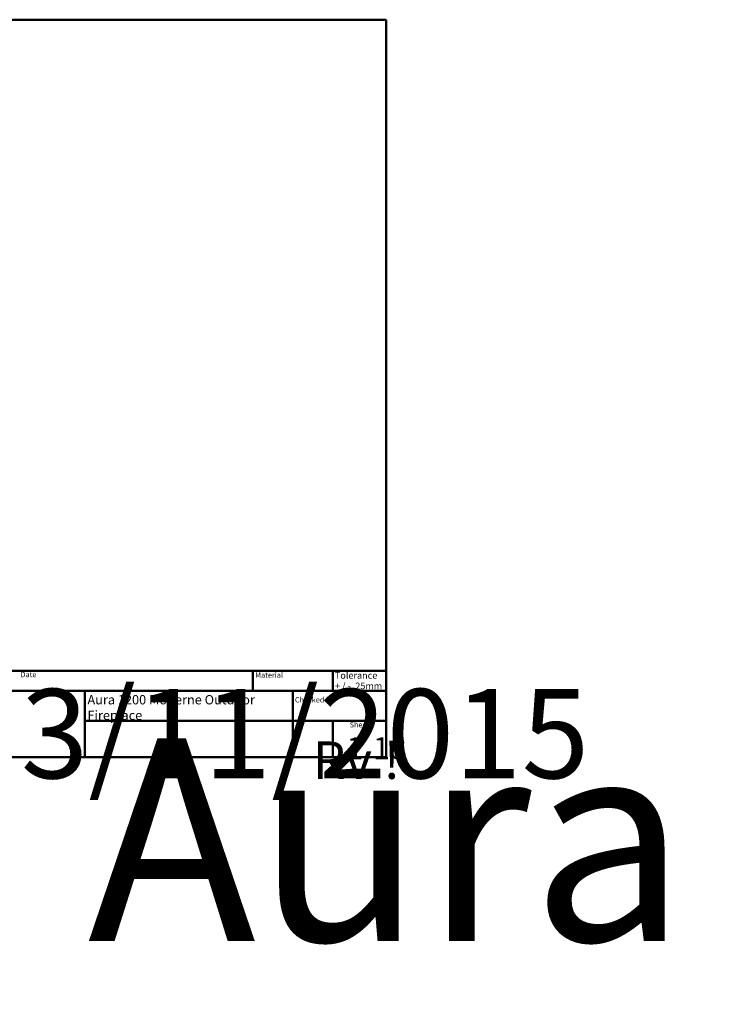
# Model space of a CAD drawing. Units: millimetres. Extents: x 59 to 12756, y -496 to 1718.
# Drawn here: x 1637 to 3234, y -496 to 1718 of the extents above; entities that cross this region are included whole.
import ezdxf
from ezdxf.enums import TextEntityAlignment as Align

# ---------------------------------------------------------------- set-up
doc = ezdxf.new("R2018")
doc.units = ezdxf.units.MM
doc.header["$LTSCALE"] = 6
for name, color, linetype, lineweight in [('Sketch Geometry(ISO)', 7, 'Continuous', 50), ('Symbols(ISO)', 7, 'Continuous', 25), ('Visible Edges(ISO)', 7, 'Continuous', 50)]:
    doc.layers.add(name, color=color, linetype=linetype, lineweight=lineweight)
doc.styles.add('Current-ISO', font='arial_1.ttf')
doc.styles.add('DEFAULT-ISO', font='arial_1.ttf')
doc.styles.get("Standard").update_dxf_attribs({"font": 'arial_1.ttf'})

# ---------------------------------------------------------------- blocks, each defined once
blk = doc.blocks.new('Borders plain')
at = {"layer": 'Sketch Geometry(ISO)'}
for p, q in [((9.91, 9.91), (9.91, 286.399)), ((9.91, 286.399), (410.274, 286.399)), ((410.274, 286.399), (410.274, 9.91)), ((410.274, 9.91), (9.91, 9.91))]:
    blk.add_line(p, q, dxfattribs=at)
blk = doc.blocks.new('Title Blocks ISO')
at = {"layer": 'Sketch Geometry(ISO)'}
for p, q in [((235, 110), (235, 121.19)), ((100, 96.35), (270, 96.35))]:
    blk.add_line(p, q, dxfattribs=at)
at = {"layer": 'Visible Edges(ISO)'}
for p, q in [((270, 128.73), (100, 128.73)), ((220, 121.19), (220, 128.73)), ((250, 121.19), (250, 128.73)), ((270, 96.35), (270, 128.73)), ((100, 121.19), (270, 121.19)), ((157, 121.19), (157, 96.35)), ((270, 110), (157, 110)), ((235, 96.35), (235, 110)), ((250, 96.35), (250, 110))]:
    blk.add_line(p, q, dxfattribs=at)
at = {"layer": 'Symbols(ISO)', "color": 7}
for s, insert, char_height, width, attachment_point, style in [('\\fArial|b0|i0;\\H2.0066;Date', (132.96, 128.32), 2.0066, 14.5, 1, 'Current-ISO'), ('\\fArial|b0|i0;Material', (220.91, 128.13), 2, 24.2905, 1, 'Current-ISO'), ('Aura 1200 Moderne Outdoor Fireplace', (158.03, 119.63), 3.5, 75.5779, 1, 'DEFAULT-ISO'), ('\\fArial|b0|i0;\\H2.0066;Checked by', (235.83, 118.85), 2.0066, 26.0627, 1, 'Current-ISO'), ('\\fArial|b0|i0;\\H2.0066;Sheet', (260, 109.5), 2.0066, 19, 2, 'Current-ISO')]:
    blk.add_mtext(s, dxfattribs=dict(at, insert=insert, char_height=char_height, width=width, attachment_point=attachment_point, style=style))
at = {"layer": 'Symbols(ISO)', "color": 7, "insert": (250.79, 128.24), "char_height": 2.5, "width": 19.2105, "attachment_point": 1, "line_spacing_factor": 0.944221, "style": 'DEFAULT-ISO'}
blk.add_mtext('\\fArial|b0|i0;\\H2.5000;Tolerance\\P+ / - .25mm', dxfattribs=at)
at = {"layer": 'Symbols(ISO)', "color": 7, "insert": (260.13, 103.84), "char_height": 2.4892, "attachment_point": 5, "style": 'Current-ISO'}
blk.add_mtext('\\fArial|b0|i0;/', dxfattribs=at)
at = {"layer": 'Symbols(ISO)', "color": 7, "lineweight": 30, "flags": 104}
blk.add_attdef('CREATION_DATE', text='', height=2.49, dxfattribs=at).set_placement((133.02, 121.89), align=Align.BOTTOM_LEFT)
blk.add_attdef('MATERIAL', text='', height=2.5, dxfattribs=at).set_placement((220.18, 124.41), align=Align.TOP_LEFT)
blk.add_attdef('PART_NUMBER', text='', height=3.5, dxfattribs=at).set_placement((158.14, 103.41), align=Align.MIDDLE_LEFT)
for tag, height, p in [('Sheet_number', 2.49, (255.18, 103.78)), ('Number_of_sheets', 2.49, (265.13, 103.84)), ('REVISION_NUMBER', 3.5, (242.56, 102.24))]:
    blk.add_attdef(tag, text='', height=height, dxfattribs=at).set_placement(p, align=Align.MIDDLE_CENTER)

msp = doc.modelspace()

# ---------------------------------------------------------------- block references
at = {"xscale": 6, "yscale": 6, "zscale": 6}
msp.add_blockref('Borders plain', (0, 0), dxfattribs=at)
ref = msp.add_blockref('Title Blocks ISO', (841.6, -518.6), dxfattribs=dict(xscale=6, yscale=6, zscale=6))
lines = msp.add_mtext('Aura 1200 Moderne Outdoor Fireplace', dxfattribs={"layer": 'Symbols(ISO)', "color": 7, "insert": (1790.5, 101.9), "char_height": 455.917, "attachment_point": 1})
ref.add_attrib('PART_NUMBER', '', (1790.5, 101.9), dxfattribs={"flags": 104}).embed_mtext(lines)
lines = msp.add_mtext('3/11/2015', dxfattribs={"layer": 'Symbols(ISO)', "color": 7, "insert": (1639.8, 212.7), "char_height": 200.78, "attachment_point": 1})
ref.add_attrib('CREATION_DATE', '', (1639.8, 212.7), dxfattribs={"flags": 104}).embed_mtext(lines)
lines = msp.add_mtext('Rv !', dxfattribs={"layer": 'Symbols(ISO)', "color": 7, "insert": (2297, 94.8), "char_height": 84.33, "attachment_point": 1})
ref.add_attrib('REVISION_NUMBER', '', (2297, 94.8), dxfattribs={"flags": 104}).embed_mtext(lines)
lines = msp.add_mtext('1', dxfattribs={"layer": 'Symbols(ISO)', "color": 7, "insert": (2372.7, 104.1), "char_height": 49.4, "attachment_point": 1})
ref.add_attrib('Sheet_number', '', (2372.7, 104.1), dxfattribs={"flags": 104}).embed_mtext(lines)
lines = msp.add_mtext('18', dxfattribs={"layer": 'Symbols(ISO)', "color": 7, "insert": (2432.4, 104.4), "char_height": 49.5, "attachment_point": 1})
ref.add_attrib('Number_of_sheets', '', (2432.4, 104.4), dxfattribs={"flags": 104}).embed_mtext(lines)

doc.saveas('drawing.dxf')
